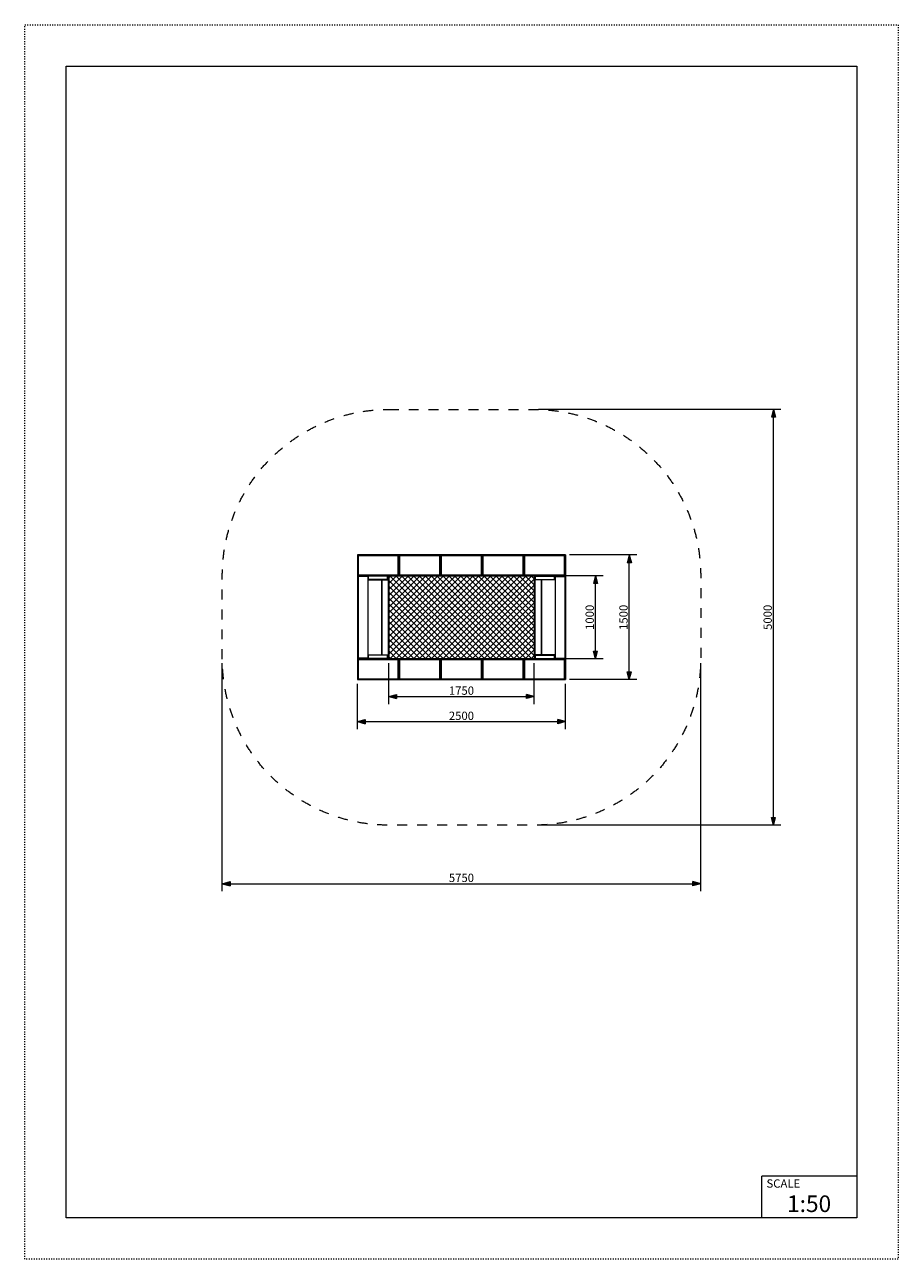
# Model space of a CAD drawing. Units: millimetres. Extents: x 5647 to 16147, y -7722 to 7128.
import ezdxf

# ---------------------------------------------------------------- set-up
doc = ezdxf.new("R2010")
doc.units = ezdxf.units.MM
doc.header["$MEASUREMENT"] = 0
doc.linetypes.add('ACAD_ISO03W100', pattern=[30, 12, -18])
doc.linetypes.add('Przerywana', pattern=[240, 120, -120])
for name, color, linetype in [('09-ORTA I 150x250', 7, 'Continuous'), ('InerSystem-drawing', 7, 'Continuous'), ('InterSystem-description', 7, 'Continuous'), ('InterSystem-dimension', 7, 'Continuous'), ('InterSystem-safety area', 7, 'Continuous')]:
    doc.layers.add(name, color=color, linetype=linetype)
doc.styles.add('GENERATED_STYLE_1', font='txt')
doc.dimstyles.new('GENERATED_STYLE__1', dxfattribs={"dimtxt": 100, "dimasz": 91.78744, "dimexe": 0.18, "dimexo": 50, "dimgap": 0.09, "dimtad": 1, "dimdec": 0, "dimzin": 0, "dimdsep": 46, "dimtxsty": 'GENERATED_STYLE_1', "dimblk": 'ARROWHEAD_5', "dimblk1": 'ARROWHEAD_5', "dimblk2": 'ARROWHEAD_5', "dimcen": 0.09, "dimclrd": 7, "dimclre": 7, "dimclrt": 7, "dimadec": 1, "dimazin": 0, "dimtfac": 1, "dimtdec": 4, "dimtmove": 0, "dimatfit": 3, "dimfxl": 1, "dimtolj": 1, "dimtzin": 0, "dimarcsym": 0})
doc.dimstyles.new('GENERATED_STYLE__2', dxfattribs={"dimtxt": 100, "dimasz": 91.78744, "dimexe": 0.18, "dimexo": 50, "dimgap": 0.09, "dimtad": 1, "dimtih": 1, "dimtoh": 1, "dimdec": 0, "dimzin": 0, "dimdsep": 46, "dimtxsty": 'GENERATED_STYLE_1', "dimblk": 'ARROWHEAD_5', "dimblk1": 'ARROWHEAD_5', "dimblk2": 'ARROWHEAD_5', "dimcen": 0.09, "dimclrd": 7, "dimclre": 7, "dimclrt": 7, "dimadec": 1, "dimazin": 0, "dimtfac": 1, "dimtdec": 4, "dimtmove": 0, "dimatfit": 3, "dimfxl": 1, "dimtolj": 1, "dimtzin": 0, "dimarcsym": 0})

# ---------------------------------------------------------------- blocks, each defined once
blk = doc.blocks.new('*D1')
at = {"layer": 'InterSystem-dimension', "linetype": 'Continuous', "lineweight": 13}
for points in [[(14647, 2500), (14622, 2407), (14672, 2407)], [(14647, -2500), (14672, -2407), (14622, -2407)]]:
    blk.add_hatch(color=7, dxfattribs=at).paths.add_polyline_path(points)
at = {"layer": 'InterSystem-dimension', "color": 7, "linetype": 'Continuous', "lineweight": 13}
for p, q in [((14737, 2500), (11822, 2500)), ((14647, 2500), (14622, 2407)), ((14672, 2407), (14622, 2407)), ((14647, 2500), (14672, 2407)), ((14647, -2407), (14647, 2407)), ((14737, -2500), (11822, -2500)), ((14647, -2500), (14622, -2407)), ((14622, -2407), (14672, -2407)), ((14647, -2500), (14672, -2407))]:
    blk.add_line(p, q, dxfattribs=at)
at = {"layer": 'InterSystem-dimension', "color": 7, "lineweight": 13, "insert": (14627, -152), "char_height": 100, "attachment_point": 7, "rotation": 90, "style": 'GENERATED_STYLE_1'}
blk.add_mtext('\\A1;{\\pql;\\fArial|b0|i0|c238|p34;5000}', dxfattribs=at)
blk = doc.blocks.new('ARROWHEAD_5')
at = {"linetype": 'Continuous', "lineweight": 0}
blk.add_hatch(color=0, dxfattribs=at).paths.add_polyline_path([(-1, 0.2679), (0, 0), (-1, -0.2679)])
at = {"color": 0, "linetype": 'Continuous', "lineweight": 0}
blk.add_line((0, 0), (-1, 0), dxfattribs=at)
blk = doc.blocks.new('*D3')
at = {"layer": 'InterSystem-dimension', "linetype": 'Continuous', "lineweight": 13}
for points in [[(8022, -3204), (8115, -3229), (8115, -3179)], [(13772, -3204), (13679, -3179), (13679, -3229)]]:
    blk.add_hatch(color=7, dxfattribs=at).paths.add_polyline_path(points)
at = {"layer": 'InterSystem-dimension', "color": 7, "linetype": 'Continuous', "lineweight": 13}
for p, q in [((8022, -3294), (8022, -550)), ((13772, -3294), (13772, -550)), ((8022, -3204), (8115, -3179)), ((8022, -3204), (8115, -3229)), ((8115, -3179), (8115, -3229)), ((8115, -3204), (13679, -3204)), ((13772, -3204), (13679, -3179)), ((13679, -3229), (13679, -3179)), ((13772, -3204), (13679, -3229))]:
    blk.add_line(p, q, dxfattribs=at)
at = {"layer": 'InterSystem-dimension', "color": 7, "lineweight": 13, "insert": (10745, -3184), "char_height": 100, "attachment_point": 7, "style": 'GENERATED_STYLE_1'}
blk.add_mtext('\\A1;{\\pql;\\fArial|b0|i0|c238|p34;5750}', dxfattribs=at)
blk = doc.blocks.new('*D4')
at = {"layer": 'InterSystem-dimension', "linetype": 'Continuous', "lineweight": 13}
for points in [[(9647, -1255), (9740, -1280), (9740, -1230)], [(12147, -1255), (12054, -1230), (12054, -1280)]]:
    blk.add_hatch(color=7, dxfattribs=at).paths.add_polyline_path(points)
at = {"layer": 'InterSystem-dimension', "color": 7, "linetype": 'Continuous', "lineweight": 13}
for p, q in [((9647, -1345), (9647, -800)), ((12147, -1345), (12147, -800)), ((9647, -1255), (9740, -1230)), ((9647, -1255), (9740, -1280)), ((9740, -1230), (9740, -1280)), ((9740, -1255), (12054, -1255)), ((12147, -1255), (12054, -1230)), ((12054, -1280), (12054, -1230)), ((12147, -1255), (12054, -1280))]:
    blk.add_line(p, q, dxfattribs=at)
at = {"layer": 'InterSystem-dimension', "color": 7, "lineweight": 13, "insert": (10745, -1235), "char_height": 100, "attachment_point": 7, "style": 'GENERATED_STYLE_1'}
blk.add_mtext('\\A1;{\\pql;\\fArial|b0|i0|c238|p34;2500}', dxfattribs=at)
blk = doc.blocks.new('*D5')
at = {"layer": 'InterSystem-dimension', "linetype": 'Continuous', "lineweight": 13}
for points in [[(10022, -952), (10115, -977), (10115, -927)], [(11772, -952), (11679, -927), (11679, -977)]]:
    blk.add_hatch(color=7, dxfattribs=at).paths.add_polyline_path(points)
at = {"layer": 'InterSystem-dimension', "color": 7, "linetype": 'Continuous', "lineweight": 13}
for p, q in [((10022, -1043), (10022, -550)), ((11772, -1043), (11772, -550)), ((10022, -952), (10115, -927)), ((10022, -952), (10115, -977)), ((10115, -927), (10115, -977)), ((10115, -952), (11679, -952)), ((11772, -952), (11679, -927)), ((11679, -977), (11679, -927)), ((11772, -952), (11679, -977))]:
    blk.add_line(p, q, dxfattribs=at)
at = {"layer": 'InterSystem-dimension', "color": 7, "lineweight": 13, "insert": (10745, -932), "char_height": 100, "attachment_point": 7, "style": 'GENERATED_STYLE_1'}
blk.add_mtext('\\A1;{\\pql;\\fArial|b0|i0|c238|p34;1750}', dxfattribs=at)
blk = doc.blocks.new('*D6')
at = {"layer": 'InterSystem-dimension', "linetype": 'Continuous', "lineweight": 13}
for points in [[(12508, 500), (12483, 407), (12533, 407)], [(12508, -500), (12533, -407), (12483, -407)]]:
    blk.add_hatch(color=7, dxfattribs=at).paths.add_polyline_path(points)
at = {"layer": 'InterSystem-dimension', "color": 7, "linetype": 'Continuous', "lineweight": 13}
for p, q in [((12598, 500), (11822, 500)), ((12508, 500), (12483, 407)), ((12508, 500), (12533, 407)), ((12533, 407), (12483, 407)), ((12508, -407), (12508, 407)), ((12508, -500), (12483, -407)), ((12483, -407), (12533, -407)), ((12508, -500), (12533, -407)), ((12598, -500), (11822, -500))]:
    blk.add_line(p, q, dxfattribs=at)
at = {"layer": 'InterSystem-dimension', "color": 7, "lineweight": 13, "insert": (12488, -152), "char_height": 100, "attachment_point": 7, "rotation": 90, "style": 'GENERATED_STYLE_1'}
blk.add_mtext('\\A1;{\\pql;\\fArial|b0|i0|c238|p34;1000}', dxfattribs=at)
blk = doc.blocks.new('*D7')
at = {"layer": 'InterSystem-dimension', "linetype": 'Continuous', "lineweight": 13}
for points in [[(12914, 750), (12889, 657), (12939, 657)], [(12914, -750), (12939, -657), (12889, -657)]]:
    blk.add_hatch(color=7, dxfattribs=at).paths.add_polyline_path(points)
at = {"layer": 'InterSystem-dimension', "color": 7, "linetype": 'Continuous', "lineweight": 13}
for p, q in [((13004, 750), (12197, 750)), ((12914, 750), (12889, 657)), ((12914, 750), (12939, 657)), ((12939, 657), (12889, 657)), ((12914, -657), (12914, 657)), ((12914, -750), (12889, -657)), ((12889, -657), (12939, -657)), ((12914, -750), (12939, -657)), ((13004, -750), (12197, -750))]:
    blk.add_line(p, q, dxfattribs=at)
at = {"layer": 'InterSystem-dimension', "color": 7, "lineweight": 13, "insert": (12894, -152), "char_height": 100, "attachment_point": 7, "rotation": 90, "style": 'GENERATED_STYLE_1'}
blk.add_mtext('\\A1;{\\pql;\\fArial|b0|i0|c238|p34;1500}', dxfattribs=at)

msp = doc.modelspace()

# ---------------------------------------------------------------- hatches: boundary and pattern name
at = {"layer": 'InerSystem-drawing', "linetype": 'Continuous', "lineweight": 13}
h = msp.add_hatch(dxfattribs=at)
h.set_pattern_fill('Siatka_5x5_ukośna', style=0, pattern_type=2)
h.set_pattern_definition([(45, (0, 0), (-35.35534, 35.35534), []), (135, (0, 0), (35.35534, 35.35534), [])])
h.paths.add_polyline_path([(10022, -500), (10022, 500), (11772, 500), (11772, -500)])

# ---------------------------------------------------------------- linework, layer by layer
at = {"layer": '09-ORTA I 150x250', "color": 7, "linetype": 'Continuous', "lineweight": 13, "flags": 128}
for points in [[(9647, 750), (9647, 500)], [(9657, 740), (9647, 750)], [(10147, 750), (9647, 750)], [(10137, 740), (10147, 750)], [(10147, 750), (10147, 500)], [(10147, 750), (10147, 500)], [(10157, 740), (10147, 750)], [(10647, 750), (10147, 750)], [(10637, 740), (10647, 750)], [(10647, 750), (10647, 500)], [(10647, 750), (10647, 500)], [(10657, 740), (10647, 750)], [(11147, 750), (10647, 750)], [(11137, 740), (11147, 750)], [(11147, 750), (11147, 500)], [(11157, 740), (11147, 750)], [(11647, 750), (11147, 750)], [(11147, 750), (11147, 500)], [(11637, 740), (11647, 750)], [(11647, 750), (11647, 500)], [(11647, 750), (11647, 500)], [(11657, 740), (11647, 750)], [(12147, 750), (11647, 750)], [(12137, 740), (12147, 750)], [(12147, 750), (12147, 500)], [(10137, 740), (9657, 740)], [(9657, 510), (9657, 740)], [(10137, 510), (10137, 740)], [(10637, 740), (10157, 740)], [(10157, 510), (10157, 740)], [(10637, 510), (10637, 740)], [(11137, 740), (10657, 740)], [(10657, 510), (10657, 740)], [(11137, 510), (11137, 740)], [(11637, 740), (11157, 740)], [(11157, 510), (11157, 740)], [(11637, 510), (11637, 740)], [(11657, 510), (11657, 740)], [(12137, 740), (11657, 740)], [(12137, 510), (12137, 740)], [(9647, 500), (9646.9, 490), (9646.9, -490), (9647, -500)], [(9656.9, 490), (9646.9, 490)], [(9647, 500), (9657, 510)], [(9771.9, 500), (9656.9, 500), (9647, 500)], [(9647, 500), (9656.9, 490)], [(9647, 500), (10147, 500)], [(9656.9, 490), (9656.9, 500)], [(9771.9, 490), (9656.9, 490)], [(9656.9, 490), (9656.9, -490)], [(9657, 510), (10137, 510)], [(9771.9, 490), (9771.9, 500)], [(9771.9, 490), (9771.9, -490)], [(9777.5, 498.6), (9776.1, 495)], [(9777.6, 451.5), (9776.1, 455), (9776.1, 495), (9777.6, 498.5)], [(9777.6, 495), (9776.1, 495)], [(9777.6, 455), (9776.1, 455)], [(9776.1, 455), (9777.5, 451.4)], [(9777.5, 498.6), (9781.1, 500)], [(9777.5, 451.4), (9781.1, 450)], [(9777.6, 498.5), (9781.1, 500), (10009.1, 500), (10012.7, 498.5)], [(10012.7, 495), (10009.1, 495), (9781.1, 495), (9777.6, 495)], [(10012.7, 455), (10009.1, 455), (9781.1, 455), (9777.6, 455)], [(9777.6, 451.5), (9781.1, 450), (10009.1, 450), (10012.7, 451.5)], [(9781.1, 498.5), (9781.1, 500)], [(9781.1, 451.5), (9781.1, 455), (9781.1, 495), (9781.1, 498.5)], [(9781.1, 451.5), (9781.1, 450)], [(9934.9, 450), (9934.9, -450)], [(9938.2, 450), (9938.2, -450)], [(10009.1, 498.5), (10009.1, 500)], [(10009.1, 451.5), (10009.1, 455), (10009.1, 495), (10009.1, 498.5)], [(10009.1, 451.5), (10009.1, 450)], [(10012.7, 451.5), (10014.1, 455), (10014.1, 495), (10012.7, 498.5)], [(10012.7, 495), (10014.1, 495)], [(10012.7, 455), (10014.1, 455)], [(10013.7, 500), (10013.7, -500)], [(10022, 500), (10022, -500)], [(10147, 500), (10137, 510)], [(10147, 500), (10157, 510)], [(10147, 500), (10647, 500)], [(10157, 510), (10637, 510)], [(10647, 500), (10637, 510)], [(10647, 500), (10657, 510)], [(10647, 500), (11147, 500)], [(10657, 510), (11137, 510)], [(11147, 500), (11137, 510)], [(11147, 500), (11157, 510)], [(11147, 500), (11647, 500)], [(11157, 510), (11637, 510)], [(11647, 500), (11637, 510)], [(11647, 500), (11657, 510)], [(11647, 500), (12147, 500)], [(11657, 510), (12137, 510)], [(11772, 500), (11772, -500)], [(11781.3, 451.5), (11779.9, 455), (11779.9, 495), (11781.3, 498.5)], [(11781.3, 495), (11779.9, 495)], [(11781.3, 455), (11779.9, 455)], [(11780.3, 500), (11780.3, -500)], [(12016.4, 498.5), (12012.9, 500), (11784.9, 500), (11781.3, 498.5)], [(11781.3, 495), (11784.9, 495), (12012.9, 495), (12016.4, 495)], [(11781.3, 455), (11784.9, 455), (12012.9, 455), (12016.4, 455)], [(12016.4, 451.5), (12012.9, 450), (11784.9, 450), (11781.3, 451.5)], [(11784.9, 498.5), (11784.9, 500)], [(11784.9, 451.5), (11784.9, 455), (11784.9, 495), (11784.9, 498.5)], [(11784.9, 451.5), (11784.9, 450)], [(11855.8, 450), (11855.8, -450)], [(11859.1, 450), (11859.1, -450)], [(12012.9, 498.5), (12012.9, 500)], [(12016.5, 498.6), (12012.9, 500)], [(12012.9, 451.5), (12012.9, 455), (12012.9, 495), (12012.9, 498.5)], [(12012.9, 451.5), (12012.9, 450)], [(12016.5, 451.4), (12012.9, 450)], [(12016.4, 451.5), (12017.9, 455), (12017.9, 495), (12016.4, 498.5)], [(12016.4, 495), (12017.9, 495)], [(12016.4, 455), (12017.9, 455)], [(12016.5, 498.6), (12017.9, 495)], [(12017.9, 455), (12016.5, 451.4)], [(12022.1, 490), (12022.1, 500)], [(12022.1, 500), (12137.1, 500), (12147, 500)], [(12022.1, 490), (12022.1, -490)], [(12022.1, 490), (12137.1, 490)], [(12147, 500), (12137, 510)], [(12147, 500), (12137.1, 490)], [(12137.1, 490), (12137.1, 500)], [(12137.1, 490), (12147.1, 490)], [(12137.1, 490), (12137.1, -490)], [(12147, 500), (12147.1, 490), (12147.1, -490), (12147, -500)], [(9656.9, -490), (9646.9, -490)], [(9656.9, -490), (9647, -500)], [(9771.9, -500), (9656.9, -500), (9647, -500)], [(9647, -500), (9647, -750)], [(9657, -510), (9647, -500)], [(10147, -500), (9647, -500)], [(9771.9, -490), (9656.9, -490)], [(9656.9, -490), (9656.9, -500)], [(9657, -740), (9657, -510)], [(10137, -510), (9657, -510)], [(9771.9, -500), (9771.9, -490)], [(9777.5, -451.4), (9776.1, -455)], [(9777.6, -498.5), (9776.1, -495), (9776.1, -455), (9777.6, -451.5)], [(9777.6, -455), (9776.1, -455)], [(9777.6, -495), (9776.1, -495)], [(9776.1, -495), (9777.5, -498.6)], [(9777.5, -451.4), (9781.1, -450)], [(9777.5, -498.6), (9781.1, -500)], [(9777.6, -451.5), (9781.1, -450), (10009.1, -450), (10012.7, -451.5)], [(10012.7, -455), (10009.1, -455), (9781.1, -455), (9777.6, -455)], [(10012.7, -495), (10009.1, -495), (9781.1, -495), (9777.6, -495)], [(9777.6, -498.5), (9781.1, -500), (10009.1, -500), (10012.7, -498.5)], [(9781.1, -451.5), (9781.1, -450)], [(9781.1, -498.5), (9781.1, -495), (9781.1, -455), (9781.1, -451.5)], [(9781.1, -498.5), (9781.1, -500)], [(10009.1, -451.5), (10009.1, -450)], [(10009.1, -498.5), (10009.1, -495), (10009.1, -455), (10009.1, -451.5)], [(10009.1, -498.5), (10009.1, -500)], [(10012.7, -498.5), (10014.1, -495), (10014.1, -455), (10012.7, -451.5)], [(10012.7, -455), (10014.1, -455)], [(10012.7, -495), (10014.1, -495)], [(10137, -510), (10147, -500)], [(10137, -740), (10137, -510)], [(10147, -500), (10147, -750)], [(10147, -500), (10147, -750)], [(10157, -510), (10147, -500)], [(10647, -500), (10147, -500)], [(10157, -740), (10157, -510)], [(10637, -510), (10157, -510)], [(10637, -510), (10647, -500)], [(10637, -740), (10637, -510)], [(10647, -500), (10647, -750)], [(10647, -500), (10647, -750)], [(10657, -510), (10647, -500)], [(11147, -500), (10647, -500)], [(10657, -740), (10657, -510)], [(11137, -510), (10657, -510)], [(11137, -510), (11147, -500)], [(11137, -740), (11137, -510)], [(11147, -500), (11147, -750)], [(11157, -510), (11147, -500)], [(11647, -500), (11147, -500)], [(11147, -500), (11147, -750)], [(11637, -510), (11157, -510)], [(11157, -740), (11157, -510)], [(11637, -510), (11647, -500)], [(11637, -740), (11637, -510)], [(11647, -500), (11647, -750)], [(11647, -500), (11647, -750)], [(11657, -510), (11647, -500)], [(12147, -500), (11647, -500)], [(11657, -740), (11657, -510)], [(12137, -510), (11657, -510)], [(11781.3, -498.5), (11779.9, -495), (11779.9, -455), (11781.3, -451.5)], [(11781.3, -455), (11779.9, -455)], [(11781.3, -495), (11779.9, -495)], [(12016.4, -451.5), (12012.9, -450), (11784.9, -450), (11781.3, -451.5)], [(11781.3, -455), (11784.9, -455), (12012.9, -455), (12016.4, -455)], [(11781.3, -495), (11784.9, -495), (12012.9, -495), (12016.4, -495)], [(12016.4, -498.5), (12012.9, -500), (11784.9, -500), (11781.3, -498.5)], [(11784.9, -451.5), (11784.9, -450)], [(11784.9, -498.5), (11784.9, -495), (11784.9, -455), (11784.9, -451.5)], [(11784.9, -498.5), (11784.9, -500)], [(12012.9, -451.5), (12012.9, -450)], [(12016.5, -451.4), (12012.9, -450)], [(12012.9, -498.5), (12012.9, -495), (12012.9, -455), (12012.9, -451.5)], [(12012.9, -498.5), (12012.9, -500)], [(12016.5, -498.6), (12012.9, -500)], [(12016.4, -498.5), (12017.9, -495), (12017.9, -455), (12016.4, -451.5)], [(12016.4, -455), (12017.9, -455)], [(12016.4, -495), (12017.9, -495)], [(12016.5, -451.4), (12017.9, -455)], [(12017.9, -495), (12016.5, -498.6)], [(12022.1, -490), (12137.1, -490)], [(12022.1, -500), (12022.1, -490)], [(12022.1, -500), (12137.1, -500), (12147, -500)], [(12137, -510), (12147, -500)], [(12137, -740), (12137, -510)], [(12137.1, -490), (12137.1, -500)], [(12137.1, -490), (12147.1, -490)], [(12137.1, -490), (12147, -500)], [(12147, -500), (12147, -750)], [(9647, -750), (9657, -740)], [(9657, -740), (10137, -740)], [(10147, -750), (10137, -740)], [(10147, -750), (10157, -740)], [(10157, -740), (10637, -740)], [(10647, -750), (10637, -740)], [(10647, -750), (10657, -740)], [(10657, -740), (11137, -740)], [(11147, -750), (11137, -740)], [(11147, -750), (11157, -740)], [(11157, -740), (11637, -740)], [(11647, -750), (11637, -740)], [(11647, -750), (11657, -740)], [(11657, -740), (12137, -740)], [(12147, -750), (12137, -740)], [(9647, -750), (10147, -750)], [(10147, -750), (10647, -750)], [(10647, -750), (11147, -750)], [(11147, -750), (11647, -750)], [(11647, -750), (12147, -750)]]:
    msp.add_lwpolyline(points, dxfattribs=at)
at = {"layer": 'InterSystem-description', "color": 7, "linetype": 'ACAD_ISO03W100', "lineweight": 13, "flags": 128}
msp.add_lwpolyline([(16147, -7722.1), (5647, -7722.1), (5647, 7127.9), (16147, 7127.9)], close=True, dxfattribs=at)
at = {"layer": 'InterSystem-description', "color": 7, "linetype": 'Continuous', "lineweight": 13, "flags": 128}
msp.add_lwpolyline([(15647, -7222.1), (6147, -7222.1), (6147, 6627.9), (15647, 6627.9)], close=True, dxfattribs=at)
for points in [[(14505.5, -7222.1), (14505.5, -6722.1)], [(15647, -6722.1), (14505.5, -6722.1)]]:
    msp.add_lwpolyline(points, dxfattribs=at)
at = {"layer": 'InterSystem-safety area', "color": 7, "linetype": 'Przerywana', "lineweight": 13, "flags": 128}
msp.add_lwpolyline([(10022, 2500), (11772, 2500, -0.4142136), (13772, 500), (13772, -500, -0.4142136), (11772, -2500), (10022, -2500, -0.4142136), (8022, -500), (8022, 500, -0.4142136)], format="xyb", close=True, dxfattribs=at)

# ---------------------------------------------------------------- texts
at = {"layer": 'InterSystem-description', "color": 7, "linetype": 'Continuous', "lineweight": 13, "attachment_point": 1, "style": 'GENERATED_STYLE_1'}
for s, insert, char_height in [('\\A1;{\\pql;\\fArial|b0|i0|c238|p34;SCALE}', (14562.7, -6760.6), 100), ('\\A1;{\\pql;\\fArial|b0|i0|c238|p34;1:50}', (14810.2, -6953.5), 200)]:
    msp.add_mtext(s, dxfattribs=dict(at, insert=insert, char_height=char_height))

# ---------------------------------------------------------------- dimensions: what is measured, and where the dimension line sits
at = {"layer": 'InterSystem-dimension', "color": 7, "linetype": 'Continuous', "lineweight": 13}
for base, p1, p2, picture, middle in [((14646.9, 2500), (11772, -2500), (11772, 2500), '*D1', (14576.9, 0.7)), ((12913.7, 750), (12147, -750), (12147, 750), '*D7', (12843.7, 0.7)), ((12507.8, 500), (11772, -500), (11772, 500), '*D6', (12437.8, 0.7))]:
    dim = msp.add_linear_dim(base=base, p1=p1, p2=p2, angle=90, dimstyle='GENERATED_STYLE__1', dxfattribs=at)
    dim.commit()
    dim.dimension.update_dxf_attribs({"geometry": picture, "text_midpoint": middle, "dimtype": 160, "text_rotation": 90})
for base, p1, p2, picture, middle in [((13772, -3203.8), (8022, -500), (13772, -500), '*D3', (10897.7, -3133.8)), ((11772, -952.3), (10022, -500), (11772, -500), '*D5', (10897.7, -882.3)), ((12147, -1254.6), (9647, -750), (12147, -750), '*D4', (10897.7, -1184.6))]:
    dim = msp.add_linear_dim(base=base, p1=p1, p2=p2, dimstyle='GENERATED_STYLE__2', dxfattribs=at)
    dim.commit()
    dim.dimension.update_dxf_attribs({"geometry": picture, "text_midpoint": middle, "dimtype": 160})

doc.saveas('drawing.dxf')
